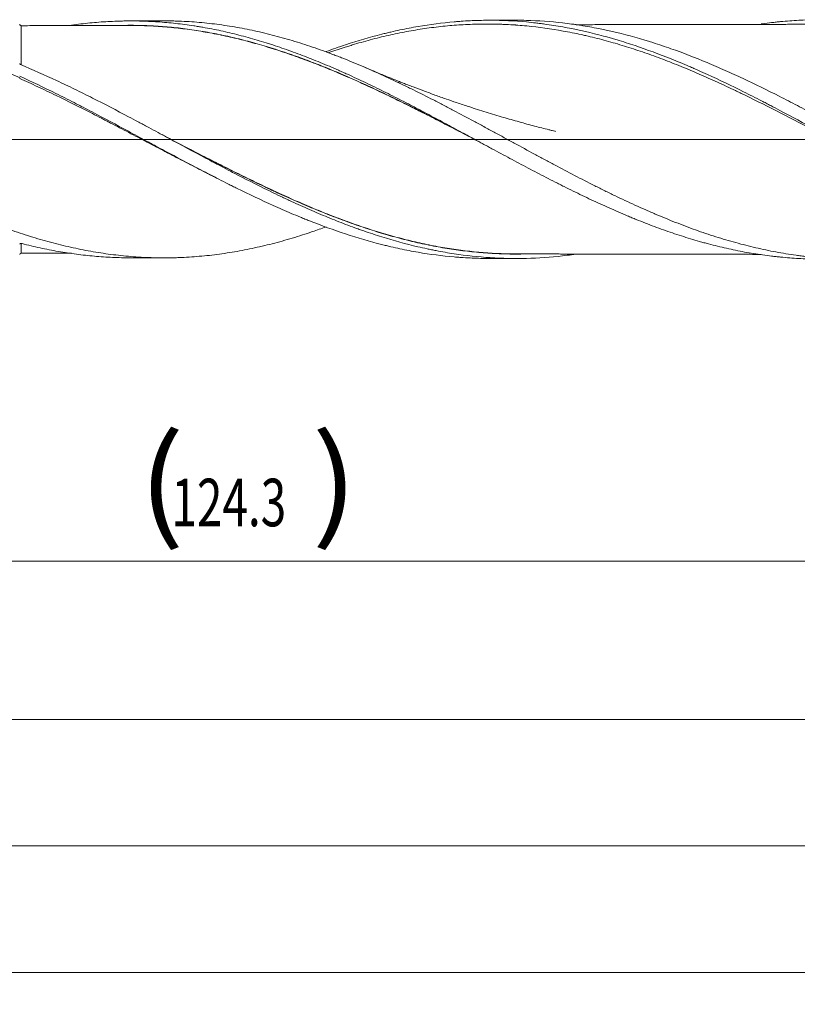
# Model space of a CAD drawing. Units: millimetres. Extents: x -150 to 206, y -200 to 33.
# Drawn here: x 103 to 152, y -55 to 8 of the extents above; entities that cross this region are included whole.
import ezdxf

# ---------------------------------------------------------------- set-up
doc = ezdxf.new("R2010")
doc.units = ezdxf.units.MM
doc.linetypes.add('CENTER', pattern=[47.5, 22, -8.5, 8.5, -8.5])
for name, color, linetype in [('1', 4, 'Continuous'), ('2', 7, 'Continuous'), ('SK2', 7, 'Continuous'), ('SK4', 2, 'CENTER')]:
    doc.layers.add(name, color=color, linetype=linetype)
doc.styles.add('iso_b_vert', font='simplex.shx')
doc.dimstyles.get("Standard").update_dxf_attribs({"dimtxt": 0.18, "dimasz": 0.18, "dimexe": 0.18, "dimexo": 0.0625, "dimgap": 0.09, "dimtad": 1, "dimzin": 0, "dimdsep": 52, "dimtxsty": 'Standard', "dimcen": 0.09, "dimadec": 0, "dimazin": 0, "dimtfac": 1, "dimtdec": 4, "dimtofl": 0, "dimtmove": 0, "dimatfit": 3, "dimfxl": 1, "dimtolj": 1, "dimtzin": 0, "dimarcsym": 0})

# ---------------------------------------------------------------- blocks, each defined once
blk = doc.blocks.new('_U0')
at = {"layer": 'SK2', "lineweight": 13}
for p, q in [((54.7, -9.1875), (54.7, -28.63381)), ((179, -9.1875), (179, -28.63381)), ((179, -26.63381), (54.7, -26.63381))]:
    blk.add_line(p, q, dxfattribs=at)
at = {"layer": 'SK2', "lineweight": 18}
for points in [[(54.7, -26.63381), (58.199998, -26.173026), (58.200002, -27.094594)], [(179, -26.63381), (175.500002, -27.094594), (175.499998, -26.173026)]]:
    blk.add_solid(points, dxfattribs=at)
at = {"layer": 'SK2', "lineweight": 18, "char_height": 3, "attachment_point": 7, "line_spacing_factor": 1.084337, "style": 'iso_b_vert'}
for s, insert in [('\\W1.1313;{\\H1.88x;(}', (110.484629, -24.436195)), ('\\W1.1313;{\\H1.88x;)}', (121.433371, -24.436195)), ('\\W0.7091;124.3', (112.584629, -24.436195))]:
    blk.add_mtext(s, dxfattribs=dict(at, insert=insert))
blk = doc.blocks.new('_U1')
at = {"layer": 'SK2', "lineweight": 13}
for p, q in [((7, -9.1875), (7, -38.63381)), ((179, -9.1875), (179, -38.63381)), ((179, -36.63381), (7, -36.63381))]:
    blk.add_line(p, q, dxfattribs=at)
at = {"layer": 'SK2', "lineweight": 18}
for points in [[(7, -36.63381), (10.499998, -36.173026), (10.500002, -37.094594)], [(179, -36.63381), (175.500002, -37.094594), (175.499998, -36.173026)]]:
    blk.add_solid(points, dxfattribs=at)
at = {"layer": 'SK2', "lineweight": 18, "insert": (90.621201, -35.748695), "char_height": 3, "attachment_point": 7, "line_spacing_factor": 1.084337, "style": 'iso_b_vert'}
blk.add_mtext('\\W0.6217;172', dxfattribs=at)
blk = doc.blocks.new('_U3')
at = {"layer": 'SK2', "lineweight": 13}
for p, q in [((179, -9.1875), (179, -54.63381)), ((-48, -9.5875), (-48, -54.63381)), ((-48, -52.63381), (179, -52.63381))]:
    blk.add_line(p, q, dxfattribs=at)
at = {"layer": 'SK2', "lineweight": 18}
for points in [[(-48, -52.63381), (-44.500002, -52.173026), (-44.499998, -53.094594)], [(179, -52.63381), (175.500002, -53.094594), (175.499998, -52.173026)]]:
    blk.add_solid(points, dxfattribs=at)
at = {"layer": 'SK2', "lineweight": 18, "insert": (62.746258, -51.748695), "char_height": 3, "attachment_point": 7, "line_spacing_factor": 1.084337, "style": 'iso_b_vert'}
blk.add_mtext('\\W0.7138;227', dxfattribs=at)
blk = doc.blocks.new('_U4')
at = {"layer": '2', "lineweight": 13}
for p, q in [((0, -9.1875), (0, -46.63381)), ((179, -9.1875), (179, -46.63381)), ((179, -44.63381), (0, -44.63381))]:
    blk.add_line(p, q, dxfattribs=at)
at = {"layer": '2', "lineweight": 18}
for points in [[(0, -44.63381), (3.499998, -44.173026), (3.500002, -45.094594)], [(179, -44.63381), (175.500002, -45.094594), (175.499998, -44.173026)]]:
    blk.add_solid(points, dxfattribs=at)
at = {"layer": '2', "lineweight": 18, "insert": (87.121201, -43.748695), "char_height": 3, "attachment_point": 7, "line_spacing_factor": 1.084337, "style": 'iso_b_vert'}
blk.add_mtext('\\W0.6328;179', dxfattribs=at)

msp = doc.modelspace()

# ---------------------------------------------------------------- linework, layer by layer
at = {"layer": '1', "lineweight": 18}
for p, q in [((112.08, 7.485), (109.963, 7.481)), ((134.317, 7.525), (132.611, 7.521)), ((109.963, -7.481), (112.08, -7.485)), ((132.611, -7.521), (134.317, -7.525))]:
    msp.add_line(p, q, dxfattribs=at)
at = {"layer": '1', "lineweight": 13, "ltscale": 0.05}
msp.add_line((-54.5, 0), (182.721, 0), dxfattribs=at)
at = {"layer": '1', "lineweight": 18}
for centre, start_param, end_param in [((103.1, 7.28), 0.005574, 1.601514), ((103.1, -7.28), -1.549929, -0.005574)]:
    msp.add_ellipse(centre, major_axis=(-0.1, 0), ratio=1, start_param=start_param, end_param=end_param, dxfattribs=at)
for points, knots in [([(106.275, 7.211), (106.376, 7.226), (106.477, 7.239), (106.768, 7.278), (106.958, 7.301), (107.338, 7.343), (107.528, 7.362), (108.098, 7.413), (108.479, 7.438), (109.05, 7.464), (109.336, 7.473), (109.622, 7.478), (109.812, 7.48), (109.908, 7.481), (110.384, 7.481), (110.765, 7.472), (111.336, 7.447), (111.526, 7.437), (111.906, 7.411), (112.096, 7.397), (112.666, 7.346), (113.046, 7.304), (113.617, 7.229), (113.903, 7.189), (114.189, 7.143), (114.379, 7.112), (114.475, 7.096), (114.951, 7.013), (115.332, 6.939), (116.093, 6.774), (116.472, 6.684), (117.232, 6.489), (117.612, 6.384), (118.183, 6.216), (118.469, 6.13), (118.755, 6.039), (118.945, 5.978), (119.041, 5.947), (119.517, 5.789), (119.898, 5.657), (120.658, 5.379), (121.038, 5.234), (121.798, 4.932), (122.178, 4.776), (122.749, 4.533), (122.939, 4.451), (123.224, 4.325), (123.32, 4.283), (123.51, 4.198), (123.605, 4.155), (124.082, 3.94), (124.462, 3.764), (125.032, 3.493), (125.222, 3.402), (125.602, 3.217), (125.792, 3.124), (126.362, 2.842), (126.742, 2.651), (127.312, 2.359), (127.503, 2.261), (127.788, 2.113), (127.883, 2.063), (128.074, 1.964), (128.169, 1.914), (128.645, 1.665), (129.026, 1.463), (129.596, 1.158), (129.785, 1.056), (130.165, 0.852), (130.355, 0.75), (130.925, 0.442), (131.305, 0.237), (131.875, -0.073), (132.065, -0.176), (132.351, -0.331), (132.446, -0.383), (132.636, -0.486), (132.732, -0.537), (133.017, -0.692), (133.207, -0.795), (133.588, -0.999), (133.778, -1.102), (134.158, -1.305), (134.348, -1.407), (134.727, -1.609), (134.917, -1.71), (135.297, -1.91), (135.487, -2.009), (135.867, -2.207), (136.247, -2.405), (136.627, -2.599), (136.912, -2.744), (137.007, -2.792), (137.198, -2.888), (137.293, -2.936), (137.579, -3.078), (137.769, -3.172), (138.149, -3.359), (138.529, -3.544), (138.909, -3.724), (139.288, -3.902), (139.478, -3.99), (139.858, -4.164), (140.048, -4.25), (140.427, -4.419), (140.617, -4.503), (140.997, -4.667), (141.187, -4.748), (141.473, -4.867), (141.568, -4.907), (141.758, -4.985), (141.853, -5.024), (142.139, -5.139), (142.329, -5.215), (142.709, -5.362), (142.899, -5.435), (143.469, -5.647), (143.848, -5.783), (144.607, -6.04), (144.987, -6.162), (145.557, -6.335), (145.842, -6.419), (146.127, -6.499), (146.317, -6.551), (146.412, -6.577), (146.698, -6.652), (146.888, -6.701), (147.268, -6.794), (147.458, -6.839), (148.027, -6.968), (148.407, -7.045), (148.976, -7.15), (149.166, -7.183), (149.545, -7.245), (149.735, -7.274), (150.115, -7.327), (150.4, -7.364), (150.685, -7.397), (150.875, -7.418), (150.971, -7.427), (151.256, -7.455), (151.446, -7.472), (151.826, -7.501), (152.015, -7.513), (152.585, -7.543), (152.964, -7.555), (153.401, -7.559), (153.459, -7.559), (153.517, -7.559)], [0, 0, 0, 0, 0.006398, 0.006398, 0.018471, 0.018471, 0.030543, 0.030543, 0.054688, 0.054688, 0.06676, 0.072796, 0.072796, 0.078832, 0.078832, 0.102977, 0.102977, 0.115049, 0.115049, 0.127122, 0.127122, 0.151266, 0.151266, 0.163339, 0.169375, 0.169375, 0.175411, 0.175411, 0.199556, 0.199556, 0.2237, 0.2237, 0.247845, 0.247845, 0.259917, 0.265954, 0.265954, 0.27199, 0.27199, 0.296134, 0.296134, 0.320279, 0.320279, 0.344424, 0.344424, 0.356496, 0.356496, 0.362532, 0.362532, 0.368568, 0.368568, 0.392713, 0.392713, 0.404785, 0.404785, 0.416858, 0.416858, 0.441002, 0.441002, 0.453075, 0.453075, 0.459111, 0.459111, 0.465147, 0.465147, 0.489292, 0.489292, 0.501364, 0.501364, 0.513437, 0.513437, 0.537581, 0.537581, 0.549654, 0.549654, 0.55569, 0.55569, 0.561726, 0.561726, 0.573798, 0.573798, 0.585871, 0.585871, 0.597943, 0.597943, 0.610015, 0.610015, 0.622088, 0.622088, 0.63416, 0.646232, 0.646232, 0.652268, 0.652268, 0.658305, 0.658305, 0.670377, 0.670377, 0.682449, 0.694522, 0.694522, 0.706594, 0.706594, 0.718666, 0.718666, 0.730739, 0.730739, 0.742811, 0.742811, 0.748847, 0.748847, 0.754883, 0.754883, 0.766956, 0.766956, 0.779028, 0.779028, 0.803173, 0.803173, 0.827317, 0.827317, 0.83939, 0.845426, 0.845426, 0.851462, 0.851462, 0.863534, 0.863534, 0.875607, 0.875607, 0.899751, 0.899751, 0.911824, 0.911824, 0.923896, 0.923896, 0.935968, 0.942004, 0.942004, 0.948041, 0.948041, 0.960113, 0.960113, 0.972185, 0.972185, 0.99633, 0.99633, 1, 1, 1, 1]), ([(112.078, 7.485), (112.245, 7.485), (112.413, 7.483), (112.687, 7.479), (112.795, 7.476), (113.009, 7.469), (113.116, 7.466), (113.437, 7.452), (113.651, 7.44), (114.291, 7.396), (114.717, 7.357), (115.566, 7.257), (115.989, 7.197), (116.836, 7.057), (117.258, 6.978), (118.104, 6.798), (118.526, 6.699), (119.372, 6.482), (119.795, 6.364), (120.643, 6.11), (121.068, 5.974), (121.919, 5.684), (122.346, 5.531), (122.882, 5.328), (122.989, 5.287), (123.203, 5.204), (123.309, 5.163), (123.63, 5.036), (123.843, 4.95), (124.482, 4.686), (124.907, 4.504), (125.543, 4.222), (125.755, 4.127), (126.178, 3.933), (126.389, 3.835), (126.812, 3.636), (127.024, 3.535), (127.446, 3.332), (127.657, 3.229), (128.291, 2.916), (128.714, 2.704), (129.348, 2.378), (129.559, 2.269), (129.982, 2.049), (130.194, 1.938), (130.83, 1.603), (131.255, 1.376), (131.894, 1.033), (132.108, 0.918), (132.428, 0.745), (132.535, 0.687), (132.749, 0.571), (132.856, 0.513), (133.177, 0.338), (133.391, 0.222), (133.817, -0.01), (134.03, -0.126), (134.668, -0.472), (135.092, -0.703), (135.727, -1.046), (135.938, -1.16), (136.361, -1.387), (136.572, -1.5), (137.206, -1.837), (137.628, -2.06), (138.473, -2.498), (138.895, -2.715), (139.529, -3.034), (139.741, -3.139), (140.164, -3.348), (140.376, -3.451), (141.012, -3.757), (141.438, -3.957), (142.077, -4.249), (142.291, -4.345), (142.612, -4.486), (142.719, -4.533), (142.932, -4.626), (143.039, -4.672), (143.573, -4.9), (143.998, -5.075), (144.847, -5.408), (145.271, -5.568), (146.116, -5.87), (146.538, -6.013), (147.383, -6.282), (147.805, -6.407), (148.649, -6.64), (149.071, -6.748), (149.705, -6.895), (149.917, -6.942), (150.34, -7.031), (150.552, -7.073), (151.189, -7.191), (151.615, -7.26), (152.149, -7.333), (152.255, -7.347), (152.469, -7.374), (152.576, -7.387), (152.897, -7.423), (153.11, -7.445), (153.749, -7.501), (154.173, -7.528), (155.021, -7.56), (155.444, -7.566), (156.077, -7.558), (156.288, -7.553), (156.71, -7.538), (156.921, -7.527), (157.554, -7.488), (157.976, -7.452), (158.82, -7.358), (159.242, -7.3), (159.876, -7.199), (160.088, -7.162), (160.512, -7.084), (160.724, -7.043), (161.361, -6.911), (161.787, -6.812), (162.321, -6.677), (162.428, -6.649), (162.642, -6.593), (162.749, -6.564), (163.068, -6.476), (163.281, -6.415), (163.919, -6.225), (164.343, -6.09), (165.124, -5.826), (165.481, -5.699), (165.838, -5.566)], [0, 0, 0, 0, 0.009281, 0.009281, 0.0152, 0.0152, 0.021118, 0.021118, 0.032956, 0.032956, 0.056631, 0.056631, 0.080307, 0.080307, 0.103982, 0.103982, 0.127658, 0.127658, 0.151333, 0.151333, 0.175008, 0.175008, 0.198684, 0.198684, 0.204602, 0.204602, 0.210521, 0.210521, 0.222359, 0.222359, 0.246034, 0.246034, 0.257872, 0.257872, 0.26971, 0.26971, 0.281547, 0.281547, 0.293385, 0.293385, 0.31706, 0.31706, 0.328898, 0.328898, 0.340736, 0.340736, 0.364411, 0.364411, 0.376249, 0.376249, 0.382168, 0.382168, 0.388087, 0.388087, 0.399924, 0.399924, 0.411762, 0.411762, 0.435437, 0.435437, 0.447275, 0.447275, 0.459113, 0.459113, 0.482788, 0.482788, 0.506463, 0.506463, 0.518301, 0.518301, 0.530139, 0.530139, 0.553814, 0.553814, 0.565652, 0.565652, 0.571571, 0.571571, 0.577489, 0.577489, 0.601165, 0.601165, 0.62484, 0.62484, 0.648516, 0.648516, 0.672191, 0.672191, 0.695866, 0.695866, 0.707704, 0.707704, 0.719542, 0.719542, 0.743217, 0.743217, 0.749136, 0.749136, 0.755055, 0.755055, 0.766892, 0.766892, 0.790568, 0.790568, 0.814243, 0.814243, 0.826081, 0.826081, 0.837918, 0.837918, 0.861594, 0.861594, 0.885269, 0.885269, 0.897107, 0.897107, 0.908945, 0.908945, 0.93262, 0.93262, 0.938539, 0.938539, 0.944458, 0.944458, 0.956295, 0.956295, 0.979971, 0.979971, 1, 1, 1, 1]), ([(122.349, 5.543), (122.763, 5.694), (123.176, 5.838), (124.35, 6.224), (125.111, 6.447), (125.97, 6.666), (126.065, 6.689), (126.256, 6.736), (126.542, 6.805), (127.21, 6.954), (127.781, 7.065), (128.922, 7.262), (129.683, 7.361), (130.541, 7.434), (130.636, 7.442), (130.827, 7.456), (130.923, 7.463), (131.209, 7.481), (131.781, 7.511), (132.352, 7.523), (133.494, 7.519), (134.254, 7.483), (135.207, 7.396), (135.397, 7.376), (135.683, 7.343), (135.779, 7.332), (135.97, 7.308), (136.447, 7.246), (136.923, 7.171), (138.064, 6.968), (138.824, 6.8), (139.776, 6.553), (140.062, 6.476), (140.348, 6.394), (140.538, 6.339), (140.634, 6.311), (141.111, 6.169), (141.492, 6.048), (142.633, 5.666), (143.393, 5.384), (144.535, 4.927), (144.915, 4.769), (145.392, 4.564), (145.488, 4.523), (145.678, 4.439), (145.964, 4.314), (146.25, 4.185), (147.201, 3.752), (147.961, 3.386), (149.102, 2.818), (149.482, 2.625), (149.959, 2.38), (150.054, 2.331), (150.245, 2.232), (150.34, 2.182), (150.626, 2.033), (150.816, 1.933), (151.768, 1.431), (152.528, 1.021), (153.668, 0.402), (154.048, 0.195), (154.619, -0.116), (154.81, -0.22), (155.096, -0.376), (155.191, -0.428), (155.382, -0.531), (156.239, -0.997), (157.093, -1.459), (158.233, -2.062), (158.613, -2.261), (159.184, -2.556), (159.469, -2.702), (159.755, -2.847), (159.945, -2.943), (160.041, -2.991), (160.898, -3.42), (161.658, -3.787), (163.177, -4.483), (163.937, -4.813), (164.794, -5.159), (164.889, -5.197), (165.08, -5.273), (165.365, -5.385), (166.031, -5.638), (166.601, -5.841), (167.74, -6.227), (168.499, -6.457), (169.451, -6.708), (169.641, -6.757), (170.022, -6.849), (170.593, -6.983), (171.164, -7.099), (171.924, -7.237), (172.305, -7.298), (172.876, -7.378), (173.066, -7.402), (173.447, -7.447), (174.018, -7.507), (174.588, -7.549), (175.348, -7.587), (175.729, -7.598), (176.109, -7.6)], [0, 0, 0, 0, 0.023043, 0.023043, 0.06552, 0.06552, 0.070829, 0.070829, 0.076139, 0.086758, 0.107996, 0.107996, 0.150473, 0.150473, 0.155782, 0.155782, 0.161092, 0.161092, 0.171711, 0.192949, 0.192949, 0.235425, 0.235425, 0.246044, 0.246044, 0.251354, 0.251354, 0.256663, 0.277902, 0.277902, 0.320378, 0.320378, 0.330997, 0.336307, 0.336307, 0.341616, 0.341616, 0.362854, 0.362854, 0.405331, 0.405331, 0.426569, 0.426569, 0.431879, 0.431879, 0.437188, 0.447807, 0.447807, 0.490284, 0.490284, 0.511522, 0.511522, 0.516831, 0.516831, 0.522141, 0.522141, 0.53276, 0.53276, 0.575236, 0.575236, 0.596474, 0.596474, 0.607094, 0.607094, 0.612403, 0.612403, 0.617713, 0.660189, 0.660189, 0.681427, 0.681427, 0.692046, 0.697356, 0.697356, 0.702665, 0.702665, 0.745142, 0.745142, 0.787618, 0.787618, 0.792928, 0.792928, 0.798237, 0.808856, 0.830095, 0.830095, 0.872571, 0.872571, 0.88319, 0.88319, 0.893809, 0.915047, 0.915047, 0.936285, 0.936285, 0.946905, 0.946905, 0.957524, 0.978762, 0.978762, 1, 1, 1, 1]), ([(176.054, -7.535), (175.674, -7.507), (175.294, -7.47), (174.724, -7.403), (174.534, -7.379), (174.154, -7.326), (173.204, -7.183), (172.256, -6.989), (171.118, -6.711), (170.738, -6.61), (170.168, -6.449), (169.977, -6.393), (169.597, -6.278), (169.407, -6.218), (168.458, -5.913), (167.699, -5.642), (166.561, -5.199), (166.181, -5.045), (165.61, -4.806), (165.42, -4.724), (165.04, -4.56), (164.85, -4.476), (163.9, -4.052), (163.142, -3.693), (162.002, -3.133), (161.622, -2.942), (161.052, -2.652), (160.861, -2.554), (160.481, -2.357), (159.911, -2.06), (159.341, -1.758), (158.582, -1.352), (158.203, -1.147), (157.443, -0.736), (157.063, -0.529), (156.492, -0.218), (156.302, -0.114), (155.921, 0.094), (155.351, 0.405), (154.781, 0.715), (154.022, 1.126), (153.642, 1.33), (152.882, 1.735), (152.502, 1.937), (151.931, 2.235), (151.741, 2.334), (151.36, 2.53), (151.17, 2.627), (150.22, 3.11), (149.461, 3.482), (148.321, 4.016), (147.941, 4.19), (147.369, 4.443), (147.179, 4.526), (146.798, 4.69), (146.608, 4.771), (145.657, 5.166), (144.898, 5.46), (143.758, 5.862), (143.378, 5.989), (142.901, 6.14), (142.806, 6.17), (142.616, 6.229), (142.33, 6.315), (142.045, 6.398), (141.094, 6.664), (140.335, 6.847), (139.194, 7.075), (138.813, 7.143), (138.337, 7.218), (138.242, 7.232), (138.051, 7.26), (137.766, 7.3), (137.48, 7.336), (136.529, 7.444), (135.77, 7.497), (134.779, 7.522), (134.548, 7.525), (134.317, 7.525)], [0, 0, 0, 0, 0.027318, 0.027318, 0.040977, 0.040977, 0.054636, 0.109272, 0.109272, 0.13659, 0.13659, 0.150249, 0.150249, 0.163908, 0.163908, 0.218543, 0.218543, 0.245861, 0.245861, 0.25952, 0.25952, 0.273179, 0.273179, 0.327815, 0.327815, 0.355133, 0.355133, 0.368792, 0.368792, 0.382451, 0.409769, 0.409769, 0.437087, 0.437087, 0.464405, 0.464405, 0.478064, 0.478064, 0.491723, 0.519041, 0.519041, 0.546359, 0.546359, 0.573676, 0.573676, 0.587335, 0.587335, 0.600994, 0.600994, 0.65563, 0.65563, 0.682948, 0.682948, 0.696607, 0.696607, 0.710266, 0.710266, 0.764902, 0.764902, 0.79222, 0.79222, 0.799049, 0.799049, 0.805879, 0.819538, 0.819538, 0.874174, 0.874174, 0.901492, 0.901492, 0.908321, 0.908321, 0.915151, 0.928809, 0.928809, 0.983445, 0.983445, 1, 1, 1, 1]), ([(149.837, 7.288), (149.866, 7.292), (149.896, 7.296), (150.115, 7.327), (150.4, 7.364), (150.685, 7.397), (150.875, 7.418), (150.971, 7.427), (151.256, 7.455), (151.446, 7.472), (151.826, 7.501), (152.015, 7.513), (152.585, 7.543), (152.964, 7.555), (153.533, 7.56), (153.723, 7.559), (154.102, 7.554), (154.292, 7.549), (154.672, 7.536), (154.862, 7.527), (155.147, 7.51), (155.242, 7.504), (155.432, 7.491), (155.527, 7.484), (155.813, 7.461), (156.003, 7.443), (156.382, 7.404), (156.572, 7.382), (157.141, 7.311), (157.521, 7.256), (158.279, 7.129), (158.659, 7.057), (159.228, 6.937), (159.418, 6.895), (159.703, 6.83), (159.798, 6.807), (159.988, 6.762), (160.083, 6.738), (160.558, 6.619), (160.938, 6.516), (161.696, 6.296), (162.075, 6.179), (162.834, 5.931), (163.214, 5.801), (163.783, 5.595), (164.068, 5.49), (164.353, 5.381), (164.543, 5.307), (164.638, 5.27), (165.113, 5.082), (165.492, 4.926), (166.251, 4.604), (166.63, 4.438), (167.388, 4.096), (167.767, 3.921), (168.336, 3.65), (168.621, 3.514), (168.906, 3.375), (169.096, 3.281), (169.191, 3.234), (169.666, 2.999), (170.045, 2.807), (170.801, 2.419), (171.179, 2.222), (171.933, 1.824), (172.31, 1.623), (173.063, 1.218), (173.44, 1.014), (174.571, 0.399), (175.325, -0.016), (176.082, -0.432)], [0, 0, 0, 0, 0.003337, 0.003337, 0.025003, 0.035837, 0.035837, 0.04667, 0.04667, 0.068336, 0.068336, 0.090003, 0.090003, 0.133336, 0.133336, 0.155003, 0.155003, 0.176669, 0.176669, 0.198336, 0.198336, 0.209169, 0.209169, 0.220003, 0.220003, 0.241669, 0.241669, 0.263336, 0.263336, 0.306669, 0.306669, 0.350002, 0.350002, 0.371669, 0.371669, 0.382502, 0.382502, 0.393335, 0.393335, 0.436669, 0.436669, 0.480002, 0.480002, 0.523335, 0.523335, 0.545002, 0.555835, 0.555835, 0.566668, 0.566668, 0.610001, 0.610001, 0.653334, 0.653334, 0.696668, 0.696668, 0.718334, 0.729168, 0.729168, 0.740001, 0.740001, 0.783334, 0.783334, 0.826667, 0.826667, 0.87, 0.87, 0.913334, 0.913334, 1, 1, 1, 1]), ([(68.641, 7.406), (68.829, 7.407), (69.016, 7.405), (69.415, 7.397), (69.627, 7.39), (70.052, 7.371), (70.264, 7.359), (70.902, 7.315), (71.327, 7.275), (71.968, 7.2), (72.181, 7.172), (72.609, 7.111), (72.824, 7.078), (73.146, 7.024), (73.253, 7.006), (73.468, 6.968), (73.575, 6.948), (73.896, 6.887), (74.11, 6.844), (74.751, 6.708), (75.177, 6.608), (75.815, 6.444), (76.027, 6.386), (76.451, 6.268), (76.663, 6.207), (77.299, 6.016), (77.723, 5.881), (78.57, 5.594), (78.993, 5.442), (79.629, 5.202), (79.841, 5.12), (80.266, 4.954), (80.478, 4.868), (81.116, 4.607), (81.542, 4.426), (82.182, 4.144), (82.396, 4.048), (82.717, 3.902), (82.824, 3.853), (83.039, 3.754), (83.146, 3.704), (83.468, 3.553), (83.682, 3.452), (84.11, 3.247), (84.751, 2.937), (85.389, 2.618), (86.025, 2.294), (86.237, 2.185), (86.661, 1.966), (86.873, 1.856), (87.509, 1.524), (87.932, 1.301), (88.779, 0.85), (89.202, 0.623), (90.049, 0.167), (90.474, -0.062), (91.324, -0.519), (91.75, -0.748), (92.391, -1.09), (92.605, -1.205), (92.927, -1.375), (93.034, -1.432), (93.248, -1.546), (93.356, -1.602), (93.891, -1.883), (94.318, -2.105), (95.17, -2.542), (95.595, -2.757), (96.231, -3.072), (96.442, -3.176), (96.866, -3.382), (97.078, -3.483), (97.713, -3.784), (98.136, -3.979), (98.77, -4.264), (98.982, -4.357), (99.405, -4.541), (99.617, -4.632), (100.041, -4.809), (100.253, -4.897), (100.677, -5.067), (100.89, -5.151), (101.528, -5.398), (101.954, -5.555), (102.595, -5.779), (102.809, -5.852), (103.238, -5.994), (103.453, -6.063), (104.094, -6.262), (104.52, -6.385), (105.371, -6.613), (105.795, -6.718), (106.43, -6.86), (106.642, -6.905), (107.065, -6.99), (107.277, -7.03), (107.911, -7.143), (108.334, -7.208), (108.968, -7.291), (109.18, -7.316), (109.603, -7.361), (109.815, -7.381), (110.239, -7.416), (110.451, -7.431), (110.875, -7.455), (111.088, -7.464), (111.726, -7.485), (112.153, -7.488), (112.687, -7.479), (112.795, -7.476), (113.009, -7.469), (113.116, -7.466), (113.437, -7.452), (113.651, -7.44), (114.291, -7.396), (114.717, -7.357), (115.566, -7.257), (115.989, -7.197), (116.836, -7.057), (117.258, -6.978), (118.104, -6.798), (118.526, -6.699), (119.372, -6.482), (119.795, -6.364), (120.643, -6.11), (121.068, -5.974), (121.778, -5.732), (122.063, -5.632), (122.348, -5.527)], [0, 0, 0, 0, 0.010496, 0.010496, 0.02237, 0.02237, 0.034244, 0.034244, 0.057991, 0.057991, 0.069865, 0.069865, 0.081738, 0.081738, 0.087675, 0.087675, 0.093612, 0.093612, 0.105486, 0.105486, 0.129233, 0.129233, 0.141107, 0.141107, 0.15298, 0.15298, 0.176728, 0.176728, 0.200475, 0.200475, 0.212349, 0.212349, 0.224222, 0.224222, 0.24797, 0.24797, 0.259843, 0.259843, 0.26578, 0.26578, 0.271717, 0.271717, 0.283591, 0.283591, 0.295464, 0.319212, 0.319212, 0.331085, 0.331085, 0.342959, 0.342959, 0.366706, 0.366706, 0.390454, 0.390454, 0.414201, 0.414201, 0.437948, 0.437948, 0.449822, 0.449822, 0.455759, 0.455759, 0.461696, 0.461696, 0.485443, 0.485443, 0.50919, 0.50919, 0.521064, 0.521064, 0.532938, 0.532938, 0.556685, 0.556685, 0.568559, 0.568559, 0.580432, 0.580432, 0.592306, 0.592306, 0.60418, 0.60418, 0.627927, 0.627927, 0.639801, 0.639801, 0.651674, 0.651674, 0.675422, 0.675422, 0.699169, 0.699169, 0.711043, 0.711043, 0.722916, 0.722916, 0.746663, 0.746663, 0.758537, 0.758537, 0.770411, 0.770411, 0.782284, 0.782284, 0.794158, 0.794158, 0.817905, 0.817905, 0.823842, 0.823842, 0.829779, 0.829779, 0.841653, 0.841653, 0.8654, 0.8654, 0.889147, 0.889147, 0.912895, 0.912895, 0.936642, 0.936642, 0.960389, 0.960389, 0.984137, 0.984137, 1, 1, 1, 1]), ([(103, 3.89), (102.557, 4.093), (102.115, 4.29), (101.229, 4.672), (100.785, 4.855), (99.895, 5.209), (99.449, 5.378), (98.89, 5.579), (98.778, 5.618), (98.554, 5.697), (98.442, 5.735), (98.106, 5.85), (97.882, 5.924), (96.762, 6.281), (95.868, 6.528), (94.526, 6.836), (94.078, 6.928), (93.517, 7.03), (93.405, 7.049), (93.18, 7.087), (92.844, 7.142), (92.508, 7.19), (91.836, 7.278), (91.389, 7.325), (90.494, 7.396), (90.047, 7.42), (89.375, 7.439), (89.151, 7.442), (88.814, 7.443), (88.702, 7.442), (88.478, 7.44), (88.366, 7.438), (87.805, 7.424), (87.359, 7.402), (86.023, 7.3), (85.136, 7.187), (83.364, 6.874), (82.479, 6.675), (81.147, 6.316), (80.702, 6.186), (79.81, 5.907), (79.363, 5.758), (78.851, 5.577), (78.787, 5.554), (78.723, 5.531)], [0, 0, 0, 0, 0.055121, 0.055121, 0.110241, 0.110241, 0.165362, 0.165362, 0.179142, 0.179142, 0.192923, 0.192923, 0.220483, 0.220483, 0.330724, 0.330724, 0.385845, 0.385845, 0.399625, 0.399625, 0.413405, 0.440966, 0.440966, 0.496086, 0.496086, 0.551207, 0.551207, 0.578768, 0.578768, 0.592548, 0.592548, 0.606328, 0.606328, 0.661449, 0.661449, 0.77169, 0.77169, 0.881931, 0.881931, 0.937052, 0.937052, 0.992173, 0.992173, 1, 1, 1, 1]), ([(109.962, 7.194), (109.736, 7.193), (109.331, 7.193), (108.774, 7.192), (108.3, 7.192), (107.869, 7.191), (107.472, 7.19), (107.091, 7.188), (106.66, 7.188), (106.168, 7.187), (105.649, 7.187), (105.249, 7.186), (104.97, 7.186), (104.761, 7.185), (104.489, 7.185), (104.105, 7.184), (103.628, 7.182), (103.279, 7.181), (103.1, 7.18)], [0, 0, 0, 0, 0.099146, 0.177282, 0.243413, 0.306978, 0.365691, 0.416684, 0.473391, 0.554059, 0.631703, 0.700306, 0.728753, 0.753988, 0.791622, 0.847533, 0.921823, 1, 1, 1, 1]), ([(109.623, 7.201), (109.76, 7.203), (109.898, 7.204), (110.416, 7.203), (110.796, 7.194), (111.366, 7.17), (111.555, 7.16), (111.934, 7.136), (112.124, 7.122), (112.692, 7.073), (113.07, 7.033), (113.827, 6.935), (114.206, 6.879), (114.964, 6.75), (115.343, 6.679), (116.101, 6.521), (116.48, 6.435), (117.241, 6.248), (117.622, 6.146), (118.196, 5.983), (118.387, 5.927), (118.675, 5.84), (118.771, 5.811), (118.963, 5.751), (119.442, 5.6), (119.92, 5.44), (120.682, 5.171), (121.062, 5.031), (121.822, 4.741), (122.202, 4.59), (122.961, 4.278), (123.34, 4.118), (124.098, 3.787), (124.478, 3.618), (125.047, 3.357), (125.237, 3.269), (125.617, 3.091), (125.807, 3.002), (126.378, 2.729), (126.759, 2.544), (127.332, 2.262), (127.523, 2.167), (127.81, 2.023), (127.906, 1.975), (128.098, 1.879), (128.194, 1.831), (128.673, 1.589), (129.055, 1.394), (129.627, 1.099), (129.818, 1.001), (130.198, 0.803), (130.388, 0.705), (130.959, 0.408), (131.338, 0.211), (131.725, 0.008), (131.733, 0.004), (131.741, 0)], [0, 0, 0, 0, 0.018575, 0.018575, 0.070172, 0.070172, 0.09597, 0.09597, 0.121769, 0.121769, 0.173366, 0.173366, 0.224963, 0.224963, 0.27656, 0.27656, 0.328156, 0.328156, 0.379753, 0.379753, 0.405552, 0.405552, 0.418451, 0.418451, 0.43135, 0.482947, 0.482947, 0.534544, 0.534544, 0.586141, 0.586141, 0.637738, 0.637738, 0.689335, 0.689335, 0.715133, 0.715133, 0.740932, 0.740932, 0.792529, 0.792529, 0.818327, 0.818327, 0.831226, 0.831226, 0.844126, 0.844126, 0.895723, 0.895723, 0.921521, 0.921521, 0.94732, 0.94732, 0.998916, 0.998916, 1, 1, 1, 1]), ([(132.277, -0.291), (132.09, -0.194), (131.903, -0.096), (131.336, 0.2), (130.956, 0.398), (130.386, 0.694), (130.196, 0.792), (129.815, 0.989), (129.625, 1.088), (129.053, 1.382), (128.671, 1.577), (128.192, 1.818), (128.096, 1.867), (127.904, 1.963), (127.808, 2.011), (127.521, 2.154), (127.33, 2.249), (126.757, 2.531), (126.375, 2.716), (125.804, 2.988), (125.614, 3.078), (125.234, 3.256), (125.044, 3.344), (124.475, 3.604), (124.096, 3.774), (123.337, 4.104), (122.958, 4.264), (122.199, 4.576), (121.82, 4.727), (121.059, 5.017), (120.679, 5.157), (119.917, 5.426), (119.439, 5.586), (118.96, 5.737), (118.768, 5.797), (118.672, 5.827), (118.384, 5.913), (118.193, 5.97), (117.619, 6.133), (117.238, 6.234), (116.477, 6.422), (116.098, 6.508), (115.339, 6.666), (114.96, 6.738), (114.203, 6.866), (113.824, 6.923), (113.067, 7.021), (112.688, 7.062), (112.12, 7.11), (111.931, 7.124), (111.552, 7.149), (111.362, 7.159), (110.792, 7.184), (110.412, 7.193), (110.002, 7.194), (109.972, 7.194), (109.943, 7.194)], [0, 0, 0, 0, 0.025241, 0.025241, 0.076337, 0.076337, 0.101885, 0.101885, 0.127433, 0.127433, 0.178529, 0.178529, 0.191303, 0.191303, 0.204077, 0.204077, 0.229625, 0.229625, 0.280721, 0.280721, 0.306269, 0.306269, 0.331817, 0.331817, 0.382913, 0.382913, 0.43401, 0.43401, 0.485106, 0.485106, 0.536202, 0.536202, 0.587298, 0.600072, 0.600072, 0.612846, 0.612846, 0.638394, 0.638394, 0.68949, 0.68949, 0.740586, 0.740586, 0.791682, 0.791682, 0.842778, 0.842778, 0.893874, 0.893874, 0.919422, 0.919422, 0.94497, 0.94497, 0.996066, 0.996066, 1, 1, 1, 1]), ([(158.496, -2.191), (158.316, -2.101), (158.136, -2.01), (157.191, -1.531), (156.428, -1.135), (155.283, -0.537), (154.901, -0.336), (154.328, -0.035), (154.041, 0.116), (153.754, 0.266), (153.562, 0.367), (153.467, 0.417), (152.605, 0.869), (151.842, 1.267), (150.316, 2.048), (149.552, 2.431), (148.691, 2.849), (148.595, 2.895), (148.404, 2.987), (148.308, 3.033), (148.021, 3.169), (147.83, 3.26), (147.257, 3.527), (146.875, 3.701), (146.112, 4.041), (145.73, 4.207), (144.966, 4.528), (144.584, 4.683), (144.011, 4.909), (143.819, 4.983), (143.436, 5.128), (143.245, 5.199), (142.672, 5.407), (142.29, 5.539), (141.526, 5.791), (141.144, 5.911), (140.381, 6.137), (139.999, 6.242), (139.426, 6.391), (139.139, 6.462), (138.852, 6.529), (138.661, 6.573), (138.565, 6.595), (138.087, 6.7), (137.704, 6.776), (136.559, 6.982), (135.796, 7.088), (134.65, 7.198), (134.268, 7.227), (133.789, 7.252), (133.694, 7.257), (133.502, 7.265), (133.407, 7.268), (133.12, 7.277), (132.928, 7.281), (132.355, 7.286), (131.973, 7.281), (131.21, 7.256), (130.828, 7.235), (130.065, 7.176), (129.683, 7.138), (129.109, 7.07), (128.918, 7.045), (128.535, 6.991), (128.344, 6.962), (127.77, 6.869), (127.388, 6.799), (126.624, 6.645), (126.243, 6.56), (125.479, 6.376), (125.098, 6.276), (124.524, 6.116), (124.238, 6.033), (123.951, 5.947), (123.759, 5.888), (123.664, 5.858), (123.218, 5.718), (122.869, 5.602), (122.521, 5.482)], [0, 0, 0, 0, 0.015007, 0.015007, 0.078732, 0.078732, 0.110594, 0.110594, 0.126525, 0.134491, 0.134491, 0.142457, 0.142457, 0.206181, 0.206181, 0.269906, 0.269906, 0.277872, 0.277872, 0.285837, 0.285837, 0.301768, 0.301768, 0.333631, 0.333631, 0.365493, 0.365493, 0.397355, 0.397355, 0.413287, 0.413287, 0.429218, 0.429218, 0.46108, 0.46108, 0.492942, 0.492942, 0.524805, 0.524805, 0.540736, 0.548702, 0.548702, 0.556667, 0.556667, 0.58853, 0.58853, 0.652254, 0.652254, 0.684117, 0.684117, 0.692082, 0.692082, 0.700048, 0.700048, 0.715979, 0.715979, 0.747841, 0.747841, 0.779704, 0.779704, 0.811566, 0.811566, 0.827497, 0.827497, 0.843428, 0.843428, 0.875291, 0.875291, 0.907153, 0.907153, 0.939015, 0.939015, 0.954947, 0.962912, 0.962912, 0.970878, 0.970878, 1, 1, 1, 1]), ([(153.519, 7.269), (153.281, 7.269), (152.865, 7.269), (152.302, 7.268), (151.834, 7.267), (151.406, 7.266), (151.008, 7.265), (150.626, 7.265), (150.202, 7.264), (149.73, 7.263), (149.244, 7.262), (148.809, 7.261), (148.389, 7.261), (147.828, 7.26), (147.204, 7.258), (146.558, 7.258), (145.953, 7.257), (145.28, 7.256), (144.58, 7.254), (143.953, 7.253), (143.406, 7.252), (142.896, 7.251), (142.423, 7.25), (141.948, 7.25), (141.436, 7.249), (140.916, 7.248), (140.454, 7.247), (140.08, 7.246), (139.71, 7.246), (139.285, 7.245), (138.819, 7.244), (138.427, 7.243), (138.209, 7.243), (138.141, 7.243)], [0, 0, 0, 0, 0.046597, 0.081212, 0.109701, 0.138185, 0.164741, 0.187254, 0.212816, 0.247261, 0.279373, 0.30758, 0.332221, 0.361299, 0.416997, 0.453906, 0.487326, 0.535089, 0.585112, 0.623814, 0.657469, 0.691753, 0.723388, 0.749771, 0.784401, 0.823096, 0.85137, 0.874522, 0.895938, 0.923507, 0.957554, 0.986723, 1, 1, 1, 1]), ([(103.052, 4.723), (103.044, 4.726), (103.037, 4.73), (103.027, 4.737), (103.024, 4.74), (103.019, 4.745), (103.016, 4.748), (103.009, 4.757), (103.006, 4.764), (103.001, 4.777), (103, 4.784), (103, 4.791)], [0, 0, 0, 0, 0.25, 0.25, 0.375, 0.375, 0.5, 0.5, 0.75, 0.75, 1, 1, 1, 1]), ([(138.142, -7.247), (138.048, -7.26), (137.764, -7.3), (137.48, -7.336), (136.529, -7.444), (135.77, -7.497), (134.629, -7.526), (134.248, -7.527), (133.772, -7.518), (133.581, -7.513), (133.2, -7.499), (132.915, -7.484), (131.963, -7.423), (131.204, -7.341), (130.063, -7.168), (129.682, -7.102), (129.205, -7.01), (129.11, -6.991), (128.919, -6.952), (128.634, -6.893), (128.348, -6.828), (127.396, -6.605), (126.637, -6.396), (125.495, -6.041), (125.114, -5.915), (124.638, -5.75), (124.542, -5.717), (124.352, -5.649), (124.066, -5.546), (123.78, -5.44), (123.209, -5.223), (122.829, -5.073), (122.068, -4.761), (121.688, -4.599), (120.927, -4.266), (120.546, -4.095), (120.069, -3.874), (119.974, -3.83), (119.783, -3.741), (119.497, -3.606), (119.211, -3.469), (118.259, -3.009), (117.499, -2.626), (116.357, -2.036), (115.976, -1.837), (115.499, -1.585), (115.404, -1.535), (115.213, -1.434), (114.927, -1.282), (114.641, -1.129), (113.689, -0.619), (112.928, -0.208), (111.786, 0.408), (111.405, 0.614), (110.928, 0.869), (110.833, 0.921), (110.642, 1.023), (110.356, 1.176), (110.071, 1.327), (109.12, 1.831), (108.362, 2.225), (107.227, 2.798), (106.848, 2.986), (106.091, 3.355), (105.713, 3.536), (104.576, 4.067), (103.816, 4.405), (103.052, 4.723)], [0, 0, 0, 0, 0.008001, 0.024263, 0.024263, 0.089312, 0.089312, 0.121837, 0.121837, 0.129968, 0.138099, 0.154362, 0.154362, 0.219411, 0.219411, 0.251935, 0.251935, 0.260066, 0.260066, 0.268197, 0.28446, 0.28446, 0.349509, 0.349509, 0.382033, 0.382033, 0.390165, 0.390165, 0.398296, 0.414558, 0.414558, 0.447083, 0.447083, 0.479607, 0.479607, 0.512132, 0.512132, 0.520263, 0.520263, 0.528394, 0.544656, 0.544656, 0.609705, 0.609705, 0.64223, 0.64223, 0.650361, 0.650361, 0.658492, 0.674754, 0.674754, 0.739804, 0.739804, 0.772328, 0.772328, 0.780459, 0.780459, 0.78859, 0.804853, 0.804853, 0.869902, 0.869902, 0.902426, 0.902426, 0.934951, 0.934951, 1, 1, 1, 1]), ([(136.836, 0.505), (136.836, 0.505), (136.836, 0.505), (136.836, 0.505), (136.834, 0.506), (136.827, 0.508), (136.762, 0.524), (136.624, 0.557), (136.193, 0.665), (135.497, 0.844), (134.538, 1.105), (133.518, 1.397), (132.456, 1.718), (131.471, 2.032), (130.635, 2.31), (129.923, 2.555), (129.235, 2.798), (128.536, 3.054), (127.965, 3.268), (127.534, 3.434), (127.247, 3.545), (126.953, 3.661), (126.569, 3.813), (126.017, 4.037), (125.406, 4.29), (124.979, 4.472), (124.8, 4.55)], [0, 0, 0, 0, 0.000077, 0.000283, 0.000525, 0.000817, 0.002622, 0.01724, 0.034074, 0.10752, 0.186661, 0.268379, 0.357604, 0.447964, 0.511942, 0.565297, 0.625332, 0.684163, 0.740798, 0.769192, 0.793152, 0.813278, 0.843756, 0.890589, 0.953787, 1, 1, 1, 1]), ([(103, 3.988), (103.763, 3.642), (104.524, 3.278), (105.668, 2.711), (106.049, 2.518), (106.527, 2.274), (106.623, 2.225), (106.814, 2.126), (107.1, 1.978), (107.387, 1.829), (108.34, 1.33), (109.101, 0.923), (110.245, 0.308), (110.626, 0.103), (111.103, -0.155), (111.199, -0.206), (111.39, -0.309), (111.485, -0.361), (111.772, -0.515), (111.963, -0.618), (112.917, -1.13), (113.678, -1.536), (114.821, -2.132), (115.202, -2.329), (115.774, -2.62), (115.965, -2.717), (116.251, -2.86), (116.346, -2.908), (116.537, -3.003), (117.397, -3.428), (118.253, -3.834), (119.395, -4.348), (119.776, -4.514), (120.348, -4.756), (120.634, -4.876), (120.92, -4.992), (121.111, -5.069), (121.207, -5.107), (122.066, -5.446), (122.827, -5.723), (124.35, -6.224), (125.111, -6.447), (125.97, -6.666), (126.065, -6.689), (126.256, -6.736), (126.542, -6.805), (127.21, -6.954), (127.781, -7.065), (128.922, -7.262), (129.683, -7.361), (130.541, -7.434), (130.636, -7.442), (130.827, -7.456), (130.923, -7.463), (131.209, -7.481), (131.741, -7.509), (132.272, -7.521), (132.613, -7.521)], [0, 0, 0, 0, 0.077235, 0.077235, 0.115852, 0.115852, 0.125507, 0.125507, 0.135161, 0.15447, 0.15447, 0.231705, 0.231705, 0.270322, 0.270322, 0.279977, 0.279977, 0.289631, 0.289631, 0.30894, 0.30894, 0.386175, 0.386175, 0.424792, 0.424792, 0.444101, 0.444101, 0.453756, 0.453756, 0.46341, 0.540645, 0.540645, 0.579262, 0.579262, 0.598571, 0.608226, 0.608226, 0.61788, 0.61788, 0.695115, 0.695115, 0.77235, 0.77235, 0.782004, 0.782004, 0.791659, 0.810967, 0.849585, 0.849585, 0.92682, 0.92682, 0.936474, 0.936474, 0.946129, 0.946129, 0.965437, 1, 1, 1, 1]), ([(115.075, -2.256), (114.873, -2.155), (114.671, -2.053), (114.278, -1.854), (114.087, -1.757), (113.705, -1.561), (113.513, -1.462), (112.939, -1.166), (112.557, -0.967), (111.793, -0.568), (111.411, -0.368), (110.648, 0.033), (110.266, 0.234), (109.502, 0.634), (109.12, 0.834), (108.641, 1.083), (108.546, 1.133), (108.354, 1.232), (108.258, 1.282), (107.971, 1.43), (107.78, 1.529), (106.824, 2.018), (106.06, 2.402), (105.104, 2.867), (104.912, 2.959), (104.529, 3.142), (104.338, 3.232), (103.764, 3.501), (103.382, 3.676), (103, 3.846)], [0, 0, 0, 0, 0.050423, 0.050423, 0.097901, 0.097901, 0.14538, 0.14538, 0.240338, 0.240338, 0.335296, 0.335296, 0.430254, 0.430254, 0.525211, 0.525211, 0.548951, 0.548951, 0.57269, 0.57269, 0.620169, 0.620169, 0.810085, 0.810085, 0.857563, 0.857563, 0.905042, 0.905042, 1, 1, 1, 1]), ([(111.989, 0.299), (112.087, 0.248), (112.185, 0.197), (113.041, -0.247), (113.799, -0.641), (114.936, -1.226), (115.315, -1.42), (116.075, -1.805), (116.455, -1.996), (117.217, -2.374), (117.599, -2.561), (118.173, -2.837), (118.365, -2.928), (118.653, -3.065), (118.749, -3.11), (118.941, -3.2), (119.037, -3.244), (119.516, -3.467), (120.281, -3.814), (121.043, -4.142), (121.804, -4.461), (122.184, -4.615), (122.944, -4.913), (123.703, -5.2), (124.652, -5.53), (125.223, -5.714), (125.603, -5.833), (125.793, -5.892), (126.365, -6.061), (126.747, -6.168), (127.32, -6.317), (127.512, -6.365), (127.799, -6.435), (127.895, -6.457), (128.087, -6.502), (128.183, -6.524), (128.663, -6.63), (129.045, -6.708), (129.618, -6.813), (129.809, -6.845), (130.19, -6.907), (130.38, -6.936), (130.951, -7.017), (131.331, -7.063), (132.09, -7.139), (132.469, -7.169), (133.344, -7.22), (133.839, -7.235), (134.335, -7.236)], [0, 0, 0, 0, 0.013188, 0.013188, 0.115422, 0.115422, 0.166539, 0.166539, 0.217656, 0.217656, 0.268773, 0.268773, 0.294331, 0.294331, 0.30711, 0.30711, 0.31989, 0.31989, 0.371007, 0.422123, 0.422123, 0.47324, 0.47324, 0.524357, 0.575474, 0.601033, 0.601033, 0.626591, 0.626591, 0.677708, 0.677708, 0.703266, 0.703266, 0.716046, 0.716046, 0.728825, 0.728825, 0.779942, 0.779942, 0.8055, 0.8055, 0.831059, 0.831059, 0.882176, 0.882176, 0.933292, 0.933292, 1, 1, 1, 1]), ([(134.645, -7.244), (134.044, -7.251), (133.445, -7.236), (132.466, -7.18), (132.086, -7.151), (131.327, -7.075), (130.947, -7.029), (130.376, -6.948), (130.186, -6.92), (129.805, -6.858), (129.614, -6.825), (129.042, -6.721), (128.659, -6.643), (128.18, -6.537), (128.083, -6.515), (127.891, -6.471), (127.796, -6.448), (127.508, -6.378), (127.316, -6.33), (126.743, -6.181), (126.361, -6.075), (125.79, -5.905), (125.599, -5.847), (125.219, -5.727), (125.029, -5.666), (124.459, -5.478), (123.699, -5.214), (122.94, -4.927), (122.18, -4.629), (121.8, -4.474), (121.039, -4.156), (120.277, -3.827), (119.416, -3.436), (118.937, -3.212), (118.745, -3.122), (118.649, -3.077), (118.361, -2.941), (118.169, -2.849), (117.595, -2.573), (117.213, -2.386), (116.451, -2.008), (116.071, -1.816), (115.311, -1.431), (114.932, -1.237), (113.87, -0.69), (113.188, -0.335), (112.505, 0.02)], [0, 0, 0, 0, 0.081523, 0.081523, 0.13312, 0.13312, 0.184717, 0.184717, 0.210515, 0.210515, 0.236314, 0.236314, 0.287911, 0.287911, 0.30081, 0.30081, 0.313709, 0.313709, 0.339508, 0.339508, 0.391105, 0.391105, 0.416903, 0.416903, 0.442702, 0.442702, 0.494299, 0.545895, 0.545895, 0.597492, 0.597492, 0.649089, 0.700686, 0.713585, 0.713585, 0.726485, 0.726485, 0.752283, 0.752283, 0.80388, 0.80388, 0.855477, 0.855477, 0.907074, 0.907074, 1, 1, 1, 1]), ([(115.403, -2.423), (115.331, -2.387), (115.142, -2.292), (114.887, -2.163), (114.746, -2.092), (114.702, -2.07)], [0, 0, 0, 0, 0.297898, 0.773865, 1, 1, 1, 1]), ([(103, -6.624), (103, -6.62), (103.001, -6.616), (103.004, -6.61), (103.006, -6.608), (103.009, -6.604), (103.011, -6.602), (103.017, -6.597), (103.022, -6.594), (103.034, -6.588), (103.041, -6.586), (103.056, -6.582), (103.064, -6.58), (103.076, -6.578), (103.081, -6.578), (103.089, -6.577), (103.094, -6.577), (103.106, -6.577), (103.115, -6.577), (103.132, -6.579), (103.14, -6.581), (103.148, -6.583)], [0, 0, 0, 0, 0.125, 0.125, 0.1875, 0.1875, 0.25, 0.25, 0.375, 0.375, 0.5, 0.5, 0.625, 0.625, 0.6875, 0.6875, 0.75, 0.75, 0.875, 0.875, 1, 1, 1, 1]), ([(103.148, -6.583), (103.528, -6.681), (103.909, -6.772), (104.481, -6.895), (104.671, -6.935), (105.053, -7.009), (105.244, -7.044), (105.816, -7.144), (106.197, -7.202), (106.768, -7.278), (106.958, -7.301), (107.338, -7.343), (107.528, -7.362), (108.098, -7.413), (108.479, -7.438), (109.05, -7.464), (109.336, -7.473), (109.622, -7.478), (109.799, -7.48), (109.882, -7.481), (109.964, -7.481)], [0, 0, 0, 0, 0.167617, 0.167617, 0.251425, 0.251425, 0.335233, 0.335233, 0.50285, 0.50285, 0.586658, 0.586658, 0.670466, 0.670466, 0.838083, 0.838083, 0.921891, 0.963795, 0.963795, 1, 1, 1, 1]), ([(103.1, -7.18), (103.269, -7.181), (103.592, -7.182), (104.026, -7.184), (104.403, -7.185), (104.748, -7.185), (105.145, -7.186), (105.56, -7.186), (105.95, -7.187), (106.177, -7.187), (106.274, -7.187)], [0, 0, 0, 0, 0.159059, 0.305279, 0.410532, 0.515277, 0.631632, 0.785712, 0.908038, 1, 1, 1, 1]), ([(134.317, -7.236), (134.535, -7.236), (134.939, -7.236), (135.512, -7.238), (135.995, -7.239), (136.418, -7.24), (136.796, -7.24), (137.185, -7.241), (137.627, -7.242), (138.09, -7.243), (138.513, -7.244), (138.857, -7.244), (139.247, -7.245), (139.816, -7.246), (140.49, -7.247), (141.179, -7.249), (141.826, -7.25), (142.5, -7.25), (143.174, -7.252), (143.831, -7.253), (144.453, -7.254), (145.024, -7.255), (145.531, -7.256), (146.061, -7.257), (146.586, -7.258), (147.063, -7.258), (147.442, -7.259), (147.817, -7.26), (148.258, -7.261), (148.754, -7.261), (149.241, -7.262), (149.6, -7.263), (149.784, -7.263), (149.838, -7.263)], [0, 0, 0, 0, 0.042584, 0.078915, 0.110209, 0.136795, 0.160469, 0.183314, 0.211877, 0.24577, 0.272921, 0.293413, 0.31234, 0.348148, 0.403347, 0.442423, 0.481306, 0.528373, 0.572446, 0.611613, 0.65527, 0.692482, 0.721965, 0.753065, 0.794947, 0.823388, 0.845059, 0.868172, 0.895823, 0.930234, 0.964344, 0.98971, 1, 1, 1, 1])]:
    msp.add_open_spline(points, degree=3, knots=knots, dxfattribs=at)
at = {"layer": '1', "lineweight": 13}
for points, knots in [([(103.1, 7.18), (103.1, 7.18), (103.1, 7.176), (103.1, 7.159), (103.1, 7.124), (103.1, 7.104), (103.1, 7.079), (103.1, 7.06), (103.1, 7.051), (103.1, 7), (103.1, 6.951), (103.1, 6.864), (103.1, 6.818), (103.1, 6.766), (103.1, 6.731), (103.1, 6.713), (103.1, 6.619), (103.1, 6.536), (103.1, 6.4), (103.1, 6.352), (103.1, 6.253), (103.1, 6.201), (103.1, 6.041), (103.1, 5.927), (103.1, 5.745), (103.1, 5.682), (103.1, 5.585), (103.1, 5.553), (103.1, 5.486), (103.1, 5.453), (103.1, 5.283), (103.1, 5.052), (103.1, 4.805), (103.1, 4.707)], [0, 0, 0, 0, 0.029151, 0.129995, 0.129995, 0.180416, 0.205627, 0.205627, 0.230838, 0.230838, 0.331682, 0.331682, 0.382104, 0.407315, 0.407315, 0.432526, 0.432526, 0.53337, 0.53337, 0.583792, 0.583792, 0.634214, 0.634214, 0.735058, 0.735058, 0.78548, 0.78548, 0.810691, 0.810691, 0.835902, 0.835902, 0.936746, 1, 1, 1, 1]), ([(103.1, -6.588), (103.1, -6.591), (103.1, -6.675), (103.1, -6.751), (103.1, -6.848), (103.1, -6.893), (103.1, -6.934), (103.1, -6.96), (103.1, -6.973), (103.1, -7.033), (103.1, -7.072), (103.1, -7.117), (103.1, -7.13), (103.1, -7.152), (103.1, -7.16), (103.1, -7.175), (103.1, -7.18), (103.1, -7.18)], [0, 0, 0, 0, 0.007231, 0.218347, 0.218347, 0.323906, 0.376685, 0.376685, 0.429464, 0.429464, 0.64058, 0.64058, 0.746139, 0.746139, 0.851697, 0.851697, 1, 1, 1, 1])]:
    msp.add_open_spline(points, degree=3, knots=knots, dxfattribs=at)
at = {"layer": '1', "lineweight": 18}
for points in [[(134.186, 7.235), (134.237, 7.235), (134.288, 7.236), (134.34, 7.236)], [(103, 3.89), (103, 3.876), (103, 3.861), (103, 3.846)]]:
    msp.add_open_spline(points, degree=3, dxfattribs=at)
at = {"layer": 'SK4', "lineweight": 18, "ltscale": 0.05}
msp.add_line((-51, 0), (182, 0), dxfattribs=at)

# ---------------------------------------------------------------- dimensions: what is measured, and where the dimension line sits
at = {"layer": '2', "lineweight": 18}
dim = msp.add_linear_dim(base=(0, -44.634), p1=(179, -7.6), p2=(0, -7.6), dimstyle='Standard', override={"dimtxt": 3, "dimasz": 3.5, "dimexe": 2, "dimexo": 1.5875, "dimgap": 1.5, "dimtad": 1, "dimtih": 1, "dimtoh": 0, "dimdec": 2, "dimlfac": 1, "dimzin": 8, "dimdsep": 46, "dimlunit": 2, "dimpost": '', "dimtxsty": 'iso_b_vert', "dimsah": 1, "dimse1": 0, "dimse2": 0, "dimsd1": 0, "dimsd2": 0, "dimclrd": 2, "dimclre": 2, "dimclrt": 2, "dimtol": 0, "dimtm": -0.1, "dimtfac": 1.166667, "dimtdec": 2, "dimtofl": 1, "dimtmove": 0, "dimtzin": 8, "dimlwd": 13, "dimlwe": 13}, dxfattribs=at)
dim.commit()
dim.dimension.update_dxf_attribs({"geometry": '_U4', "text_midpoint": (89.5, -44.634)})
at = {"layer": 'SK2', "lineweight": 18}
for base, p1, p2, picture, middle in [((179, -52.634), (-48, -8), (179, -7.6), '_U3', (65.5, -52.634)), ((7, -36.634), (179, -7.6), (7, -7.6), '_U1', (93, -36.634)), ((54.7, -26.634), (179, -7.6), (54.7, -7.6), '_U0', (116.85, -26.634))]:
    dim = msp.add_linear_dim(base=base, p1=p1, p2=p2, dimstyle='Standard', override={"dimtxt": 3, "dimasz": 3.5, "dimexe": 2, "dimexo": 1.5875, "dimgap": 1.5, "dimtad": 1, "dimtih": 1, "dimtoh": 0, "dimdec": 2, "dimlfac": 1, "dimzin": 8, "dimdsep": 46, "dimlunit": 2, "dimpost": '', "dimtxsty": 'iso_b_vert', "dimsah": 1, "dimse1": 0, "dimse2": 0, "dimsd1": 0, "dimsd2": 0, "dimclrd": 2, "dimclre": 2, "dimclrt": 2, "dimtol": 0, "dimtm": -0.1, "dimtfac": 1.166667, "dimtdec": 2, "dimtofl": 1, "dimtmove": 0, "dimtzin": 8, "dimlwd": 13, "dimlwe": 13}, dxfattribs=at)
    dim.commit()
    dim.dimension.update_dxf_attribs({"geometry": picture, "text_midpoint": middle})

doc.saveas('drawing.dxf')
